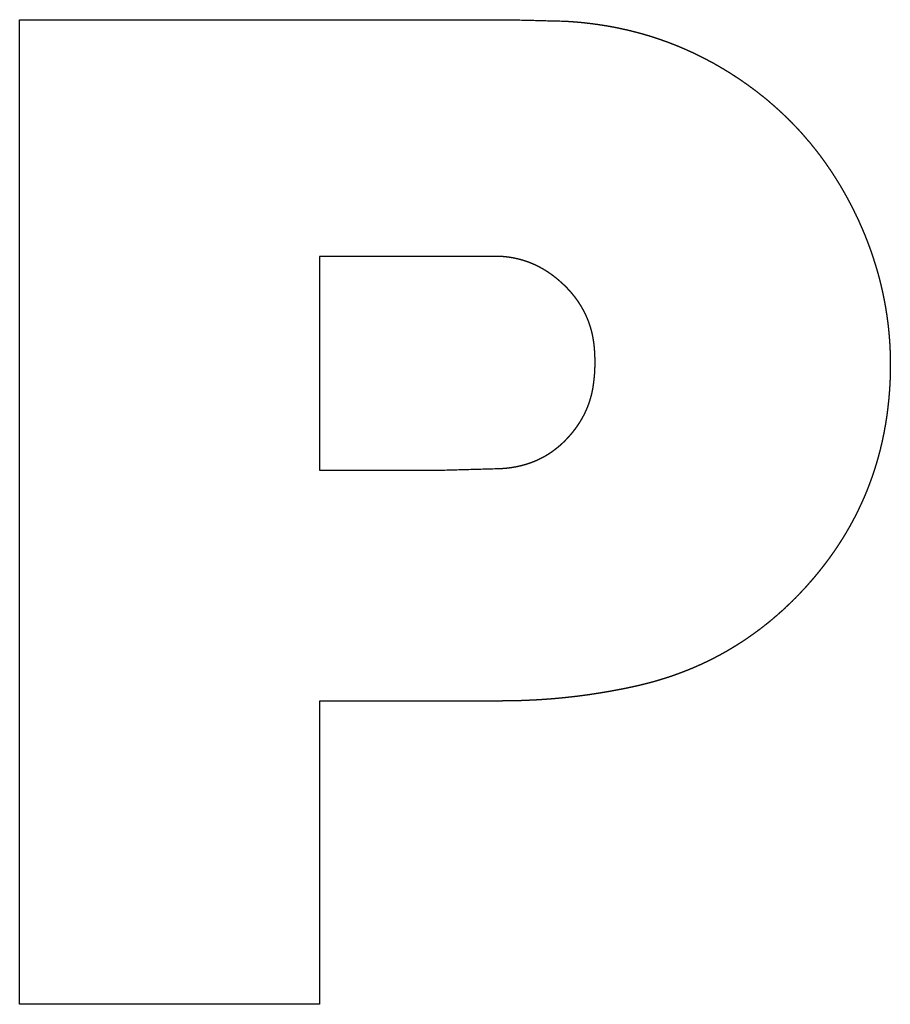
# Model space of a CAD drawing. Extents: x 18 to 825, y 20 to 582.
# Drawn here: x 88 to 91, y 229 to 231 of the extents above; entities that cross this region are included whole.
import ezdxf

# ---------------------------------------------------------------- set-up
doc = ezdxf.new("R2010")
doc.units = 0
doc.layers.add('1', color=7, linetype='CONTINUOUS')

msp = doc.modelspace()

# ---------------------------------------------------------------- linework, layer by layer
at = {"layer": '1', "color": 51, "linetype": 'CONTINUOUS'}
for points in [[(88.445, 231.0418), (89.7027, 231.0418)], [(88.445, 228.5159), (88.445, 231.0418)], [(89.7027, 231.0418), (89.8449, 231.0381)], [(89.6649, 230.4347), (89.2146, 230.4347)], [(89.2146, 230.4347), (89.2146, 229.8859)], [(89.5164, 229.8859), (89.6798, 229.8905)], [(89.2146, 229.8859), (89.5164, 229.8859)], [(89.6794, 229.2939), (89.2146, 229.2939)], [(89.2146, 229.2939), (89.2146, 228.5159)], [(89.2146, 228.5159), (88.445, 228.5159)]]:
    msp.add_open_spline(points, degree=1, dxfattribs=at)
for points, knots in [([(89.8449, 231.0381), (89.8502, 231.0378), (89.8555, 231.0375), (89.8608, 231.0371), (89.8661, 231.0367), (89.8714, 231.0363), (89.8767, 231.0359), (89.882, 231.0354), (89.8872, 231.0349), (89.8925, 231.0344), (89.8977, 231.0338), (89.9029, 231.0332), (89.9081, 231.0326), (89.9133, 231.032), (89.9185, 231.0313), (89.9237, 231.0306), (89.9289, 231.0299), (89.934, 231.0291), (89.9392, 231.0283), (89.9443, 231.0275), (89.9495, 231.0267), (89.9546, 231.0258), (89.9597, 231.0249), (89.9648, 231.024), (89.9699, 231.0231), (89.9749, 231.0221), (89.98, 231.021), (89.985, 231.02), (89.9901, 231.0189), (89.9951, 231.0178), (90.0051, 231.0156), (90.0151, 231.0132), (90.0201, 231.0119), (90.025, 231.0107), (90.03, 231.0094), (90.0349, 231.008), (90.0399, 231.0067), (90.0448, 231.0053), (90.0497, 231.0039), (90.0546, 231.0025), (90.0595, 231.001), (90.0692, 230.998), (90.0741, 230.9964), (90.0789, 230.9948), (90.0837, 230.9932), (90.0886, 230.9916), (90.0934, 230.9899), (90.0982, 230.9882), (90.1029, 230.9865), (90.1077, 230.9848), (90.1125, 230.983), (90.1172, 230.9812), (90.122, 230.9793), (90.1267, 230.9775), (90.1314, 230.9756), (90.1362, 230.9737), (90.1408, 230.9717), (90.1455, 230.9697), (90.1502, 230.9677), (90.1549, 230.9657), (90.1595, 230.9636), (90.1688, 230.9594), (90.1734, 230.9573), (90.1781, 230.9551), (90.1827, 230.9529), (90.1872, 230.9506), (90.1918, 230.9484), (90.1964, 230.9461), (90.2009, 230.9438), (90.2055, 230.9414), (90.21, 230.939), (90.2146, 230.9366), (90.2191, 230.9342), (90.2281, 230.9293), (90.2325, 230.9267), (90.237, 230.9242), (90.2415, 230.9216), (90.2459, 230.919), (90.2504, 230.9164), (90.2548, 230.9137), (90.2592, 230.911), (90.2636, 230.9083), (90.268, 230.9056), (90.2724, 230.9028), (90.2767, 230.9), (90.2811, 230.8971), (90.2855, 230.8943), (90.2898, 230.8914), (90.2988, 230.8853), (90.3078, 230.879), (90.3167, 230.8727), (90.3254, 230.8663), (90.3341, 230.8598), (90.3427, 230.8531), (90.3511, 230.8465), (90.3595, 230.8397), (90.3677, 230.8328), (90.3759, 230.8258), (90.384, 230.8187), (90.392, 230.8116), (90.3998, 230.8044), (90.4076, 230.797), (90.4153, 230.7896), (90.4228, 230.7821), (90.4303, 230.7744), (90.4377, 230.7667), (90.445, 230.7589), (90.4522, 230.751), (90.4592, 230.7431), (90.4662, 230.735), (90.4731, 230.7268), (90.4799, 230.7186), (90.4866, 230.7102), (90.4932, 230.7018), (90.4997, 230.6933), (90.5061, 230.6846), (90.5123, 230.6759), (90.5185, 230.6671), (90.5246, 230.6582), (90.5306, 230.6492), (90.5365, 230.6401), (90.5423, 230.631), (90.548, 230.6217), (90.5536, 230.6123), (90.5591, 230.6029), (90.5645, 230.5933), (90.5698, 230.5837), (90.575, 230.574), (90.5802, 230.5641), (90.5852, 230.5542), (90.59, 230.5442), (90.5949, 230.5342)], [0, 0, 0.005623, 0.011247, 0.016839, 0.022435, 0.028022, 0.033599, 0.03917, 0.044732, 0.050276, 0.055822, 0.061349, 0.066882, 0.072395, 0.077911, 0.083411, 0.088903, 0.09439, 0.099871, 0.105343, 0.110823, 0.116274, 0.121729, 0.12718, 0.132625, 0.138057, 0.143493, 0.148922, 0.154339, 0.159761, 0.17057, 0.181378, 0.186771, 0.192158, 0.197546, 0.202929, 0.208313, 0.213692, 0.219067, 0.224438, 0.229799, 0.240538, 0.245895, 0.251265, 0.256621, 0.261973, 0.26734, 0.272694, 0.278044, 0.2834, 0.288752, 0.294102, 0.299458, 0.304811, 0.31017, 0.315527, 0.320873, 0.326235, 0.331596, 0.336945, 0.342312, 0.353032, 0.358405, 0.363768, 0.369139, 0.37451, 0.379891, 0.385271, 0.390652, 0.396033, 0.401424, 0.406826, 0.412209, 0.423028, 0.428434, 0.433852, 0.439272, 0.444694, 0.450127, 0.455563, 0.461001, 0.466442, 0.471896, 0.477352, 0.482823, 0.488297, 0.493785, 0.499264, 0.510768, 0.522263, 0.533719, 0.545159, 0.556555, 0.567956, 0.579295, 0.590647, 0.601949, 0.613268, 0.624553, 0.635831, 0.647079, 0.658353, 0.669585, 0.680823, 0.692054, 0.703287, 0.714508, 0.725744, 0.736971, 0.748216, 0.759456, 0.7707, 0.781961, 0.793222, 0.804509, 0.815801, 0.827123, 0.838453, 0.849816, 0.86119, 0.872584, 0.884004, 0.895471, 0.906937, 0.918465, 0.929991, 0.941564, 0.953162, 0.964839, 0.97651, 0.98825, 1, 1]), ([(90.5949, 230.5342), (90.5972, 230.5292), (90.5995, 230.5242), (90.6017, 230.5192), (90.6039, 230.5142), (90.6061, 230.5092), (90.6083, 230.5042), (90.6104, 230.4992), (90.6125, 230.4942), (90.6146, 230.4891), (90.6166, 230.4841), (90.6186, 230.4791), (90.6205, 230.474), (90.6225, 230.469), (90.6244, 230.4639), (90.6263, 230.4589), (90.6281, 230.4538), (90.6299, 230.4487), (90.6317, 230.4437), (90.6334, 230.4386), (90.6351, 230.4335), (90.6368, 230.4284), (90.6384, 230.4233), (90.6401, 230.4182), (90.6416, 230.4131), (90.6432, 230.408), (90.6447, 230.4029), (90.6462, 230.3978), (90.6477, 230.3927), (90.6491, 230.3875), (90.6505, 230.3824), (90.6518, 230.3773), (90.6532, 230.3721), (90.6545, 230.367), (90.6557, 230.3618), (90.6569, 230.3567), (90.6581, 230.3515), (90.6593, 230.3463), (90.6605, 230.3411), (90.6616, 230.3359), (90.6626, 230.3308), (90.6637, 230.3256), (90.6647, 230.3204), (90.6657, 230.3152), (90.6666, 230.31), (90.6675, 230.3048), (90.6684, 230.2995), (90.6692, 230.2943), (90.6701, 230.2891), (90.6709, 230.2838), (90.6716, 230.2786), (90.6723, 230.2734), (90.673, 230.2681), (90.6737, 230.2629), (90.6743, 230.2576), (90.6749, 230.2523), (90.6755, 230.247), (90.676, 230.2418), (90.6765, 230.2365), (90.6769, 230.2312), (90.6774, 230.2259), (90.6778, 230.2206), (90.6782, 230.2153), (90.6785, 230.21), (90.6788, 230.2047), (90.6791, 230.1994), (90.6793, 230.194), (90.6795, 230.1887), (90.6797, 230.1834), (90.6799, 230.178), (90.68, 230.1727), (90.68, 230.1673), (90.6801, 230.162), (90.6801, 230.1566), (90.6801, 230.1513), (90.6801, 230.1459), (90.68, 230.1405), (90.6799, 230.1351), (90.6797, 230.1297), (90.6796, 230.1243), (90.6794, 230.1189), (90.6791, 230.1135), (90.6789, 230.1081), (90.6786, 230.1027), (90.6782, 230.0973), (90.6779, 230.0919), (90.6775, 230.0864), (90.677, 230.081), (90.6766, 230.0756), (90.6761, 230.0701), (90.6756, 230.0647), (90.675, 230.0592), (90.6744, 230.0537)], [0, 0, 0.011127, 0.022246, 0.03333, 0.044426, 0.055489, 0.066573, 0.077586, 0.088621, 0.099624, 0.110612, 0.121607, 0.132579, 0.143529, 0.154456, 0.165401, 0.176324, 0.187218, 0.198099, 0.208998, 0.219871, 0.23073, 0.241564, 0.252418, 0.263253, 0.27407, 0.284869, 0.29569, 0.306494, 0.317281, 0.328046, 0.338841, 0.349614, 0.360377, 0.37116, 0.381888, 0.392642, 0.403423, 0.41415, 0.424904, 0.435645, 0.446374, 0.457087, 0.467832, 0.478563, 0.489283, 0.500036, 0.510776, 0.521507, 0.532227, 0.542939, 0.553683, 0.564416, 0.575144, 0.585906, 0.596658, 0.607403, 0.618144, 0.628918, 0.639687, 0.650451, 0.661209, 0.671963, 0.682753, 0.693541, 0.704367, 0.715147, 0.725967, 0.736784, 0.747642, 0.758455, 0.76931, 0.780163, 0.791059, 0.801912, 0.812807, 0.823703, 0.834643, 0.845541, 0.856484, 0.867429, 0.878418, 0.889368, 0.900365, 0.911364, 0.922409, 0.933459, 0.944515, 0.955574, 0.966641, 0.977753, 0.988875, 1, 1]), ([(89.9202, 230.2042), (89.9199, 230.2069), (89.9196, 230.2096), (89.9192, 230.2123), (89.9189, 230.215), (89.9185, 230.2177), (89.9181, 230.2204), (89.9176, 230.2231), (89.9172, 230.2257), (89.9166, 230.2284), (89.9161, 230.231), (89.9156, 230.2336), (89.915, 230.2362), (89.9144, 230.2388), (89.9137, 230.2414), (89.9131, 230.244), (89.9124, 230.2465), (89.9117, 230.2491), (89.9109, 230.2516), (89.9102, 230.2541), (89.9094, 230.2567), (89.9086, 230.2592), (89.9077, 230.2616), (89.9068, 230.2641), (89.9059, 230.2666), (89.905, 230.2691), (89.9041, 230.2715), (89.9031, 230.2739), (89.9021, 230.2763), (89.901, 230.2787), (89.9, 230.2811), (89.8989, 230.2835), (89.8978, 230.2859), (89.8966, 230.2883), (89.8954, 230.2906), (89.8943, 230.293), (89.893, 230.2953), (89.8918, 230.2976), (89.8905, 230.2999), (89.8892, 230.3022), (89.8879, 230.3045), (89.8865, 230.3068), (89.8851, 230.309), (89.8837, 230.3113), (89.8823, 230.3135), (89.8808, 230.3157), (89.8793, 230.318), (89.8778, 230.3202), (89.8763, 230.3224), (89.8747, 230.3245), (89.8731, 230.3267), (89.8715, 230.3289), (89.8698, 230.331), (89.8681, 230.3331), (89.8664, 230.3353), (89.8647, 230.3374), (89.8629, 230.3395), (89.8612, 230.3415), (89.8593, 230.3436), (89.8575, 230.3457), (89.8556, 230.3477), (89.8537, 230.3498), (89.8518, 230.3518), (89.8499, 230.3538), (89.8479, 230.3558), (89.8459, 230.3578), (89.8439, 230.3598), (89.8418, 230.3618), (89.8397, 230.3637), (89.8376, 230.3657), (89.8355, 230.3676), (89.8308, 230.3717), (89.8261, 230.3758), (89.8213, 230.3796), (89.8165, 230.3833), (89.8117, 230.3869), (89.8068, 230.3904), (89.8018, 230.3938), (89.7969, 230.397), (89.7919, 230.4), (89.7868, 230.403), (89.7817, 230.4058), (89.7765, 230.4085), (89.7714, 230.4111), (89.7661, 230.4135), (89.7609, 230.4158), (89.7555, 230.4179), (89.7502, 230.42), (89.7448, 230.4219), (89.7394, 230.4236), (89.7339, 230.4253), (89.7284, 230.4268), (89.7228, 230.4282), (89.7172, 230.4294), (89.7116, 230.4305), (89.7059, 230.4315), (89.7002, 230.4324), (89.6944, 230.4331), (89.6886, 230.4337), (89.6827, 230.4341), (89.6769, 230.4344), (89.6709, 230.4346), (89.6649, 230.4347)], [0, 0, 0.007292, 0.014591, 0.021841, 0.029051, 0.036268, 0.043494, 0.050683, 0.057823, 0.064982, 0.072098, 0.079226, 0.086316, 0.093372, 0.100494, 0.107529, 0.114579, 0.121597, 0.128637, 0.135641, 0.142669, 0.14967, 0.156637, 0.163621, 0.170643, 0.177622, 0.18459, 0.191578, 0.198536, 0.205486, 0.212447, 0.219454, 0.226433, 0.233387, 0.240389, 0.247354, 0.25437, 0.261363, 0.268383, 0.275394, 0.282399, 0.289433, 0.296461, 0.303534, 0.310589, 0.31769, 0.324775, 0.331906, 0.339024, 0.346145, 0.353314, 0.360472, 0.367681, 0.374896, 0.382129, 0.389388, 0.39664, 0.403945, 0.411286, 0.418659, 0.426009, 0.433434, 0.440837, 0.448277, 0.455736, 0.463272, 0.470808, 0.478366, 0.485963, 0.493583, 0.501244, 0.51775, 0.534295, 0.550524, 0.566776, 0.582773, 0.598755, 0.614571, 0.630336, 0.645948, 0.661556, 0.677023, 0.692454, 0.707809, 0.723147, 0.738401, 0.753652, 0.768839, 0.784043, 0.799227, 0.814418, 0.829624, 0.844854, 0.860102, 0.875363, 0.890726, 0.906082, 0.921557, 0.937043, 0.952696, 0.96832, 0.984149, 1, 1]), ([(89.9179, 230.1036), (89.9184, 230.1072), (89.9189, 230.1108), (89.9193, 230.1144), (89.9197, 230.118), (89.9201, 230.1216), (89.9204, 230.1252), (89.9208, 230.1288), (89.9211, 230.1324), (89.9213, 230.136), (89.9215, 230.1396), (89.9217, 230.1431), (89.9219, 230.1467), (89.922, 230.1503), (89.9221, 230.1539), (89.9222, 230.1575), (89.9222, 230.1611), (89.9222, 230.1647), (89.9222, 230.1683), (89.9221, 230.1719), (89.922, 230.1754), (89.9219, 230.179), (89.9218, 230.1826), (89.9216, 230.1862), (89.9214, 230.1898), (89.9211, 230.1934), (89.9208, 230.197), (89.9205, 230.2006), (89.9202, 230.2042)], [0, 0, 0.03602, 0.072026, 0.107776, 0.143693, 0.179372, 0.215214, 0.251038, 0.286631, 0.322405, 0.358152, 0.393682, 0.429397, 0.465104, 0.500593, 0.536282, 0.571966, 0.607443, 0.643126, 0.678813, 0.714302, 0.750005, 0.78572, 0.821245, 0.856992, 0.892759, 0.928344, 0.964167, 1, 1]), ([(89.8726, 229.9937), (89.8743, 229.996), (89.876, 229.9984), (89.8776, 230.0008), (89.8793, 230.0032), (89.8809, 230.0056), (89.8824, 230.008), (89.884, 230.0104), (89.8855, 230.0129), (89.887, 230.0154), (89.8884, 230.0178), (89.8898, 230.0203), (89.8912, 230.0228), (89.8925, 230.0253), (89.8939, 230.0279), (89.8951, 230.0304), (89.8964, 230.033), (89.8976, 230.0355), (89.8988, 230.0381), (89.9, 230.0407), (89.9011, 230.0433), (89.9022, 230.0459), (89.9033, 230.0485), (89.9043, 230.0512), (89.9053, 230.0538), (89.9063, 230.0565), (89.9072, 230.0591), (89.9081, 230.0618), (89.909, 230.0645), (89.9098, 230.0672), (89.9106, 230.07), (89.9114, 230.0727), (89.9121, 230.0755), (89.9129, 230.0782), (89.9136, 230.081), (89.9142, 230.0838), (89.9148, 230.0866), (89.9154, 230.0894), (89.916, 230.0922), (89.9165, 230.0951), (89.917, 230.0979), (89.9174, 230.1008), (89.9179, 230.1036)], [0, 0, 0.024248, 0.048584, 0.072722, 0.096997, 0.120986, 0.14512, 0.168971, 0.192976, 0.216804, 0.240692, 0.264409, 0.288192, 0.311962, 0.335651, 0.359336, 0.382906, 0.406556, 0.430215, 0.453767, 0.477373, 0.500877, 0.524443, 0.548072, 0.571578, 0.595187, 0.618708, 0.64228, 0.665961, 0.689539, 0.713231, 0.736992, 0.760519, 0.784333, 0.808063, 0.8319, 0.855848, 0.879741, 0.903583, 0.927714, 0.951785, 0.975827, 1, 1]), ([(90.6744, 230.0537), (90.6738, 230.0487), (90.6733, 230.0437), (90.6726, 230.0388), (90.672, 230.0338), (90.6713, 230.0288), (90.6706, 230.0239), (90.6699, 230.0189), (90.6691, 230.014), (90.6684, 230.0091), (90.6676, 230.0042), (90.6667, 229.9993), (90.6658, 229.9944), (90.665, 229.9895), (90.6641, 229.9847), (90.6631, 229.9798), (90.6621, 229.975), (90.6611, 229.9702), (90.6601, 229.9654), (90.6591, 229.9606), (90.658, 229.9558), (90.6569, 229.951), (90.6557, 229.9462), (90.6546, 229.9415), (90.6534, 229.9367), (90.6522, 229.932), (90.6509, 229.9273), (90.6497, 229.9226), (90.6484, 229.9179), (90.6471, 229.9132), (90.6457, 229.9085), (90.6443, 229.9039), (90.6429, 229.8992), (90.6415, 229.8946), (90.6401, 229.89), (90.6386, 229.8853), (90.6371, 229.8807), (90.6355, 229.8761), (90.634, 229.8716), (90.6324, 229.867), (90.6307, 229.8625), (90.6291, 229.8579), (90.6274, 229.8534), (90.6257, 229.8489), (90.624, 229.8444), (90.6222, 229.8398), (90.6205, 229.8354), (90.6187, 229.8309), (90.6168, 229.8264), (90.615, 229.822), (90.6131, 229.8175), (90.6112, 229.8131), (90.6092, 229.8087), (90.6072, 229.8043), (90.6052, 229.7999), (90.6032, 229.7955), (90.6012, 229.7911), (90.5991, 229.7868), (90.597, 229.7824), (90.5948, 229.7781), (90.5927, 229.7738), (90.5905, 229.7695), (90.5883, 229.7652), (90.586, 229.7609), (90.5838, 229.7566), (90.5815, 229.7524), (90.5792, 229.7481), (90.5768, 229.7439), (90.5744, 229.7396), (90.572, 229.7354), (90.5696, 229.7312), (90.5672, 229.727), (90.5647, 229.7229), (90.5622, 229.7187), (90.5596, 229.7145), (90.5571, 229.7104), (90.5545, 229.7062), (90.5519, 229.7021), (90.5492, 229.698), (90.5465, 229.6939), (90.5438, 229.6898), (90.5411, 229.6857), (90.5384, 229.6817), (90.5356, 229.6776), (90.5328, 229.6736), (90.5299, 229.6695), (90.5271, 229.6655), (90.5242, 229.6615), (90.5213, 229.6575), (90.5183, 229.6535), (90.5153, 229.6496), (90.5123, 229.6456), (90.5093, 229.6417), (90.5063, 229.6377), (90.5001, 229.6299), (90.497, 229.626), (90.4938, 229.6221), (90.4906, 229.6182), (90.4874, 229.6144), (90.4842, 229.6105), (90.4809, 229.6066), (90.4776, 229.6028), (90.4743, 229.599), (90.4709, 229.5952), (90.4675, 229.5914), (90.4641, 229.5876), (90.4572, 229.58), (90.4501, 229.5725), (90.4431, 229.565), (90.4359, 229.5577), (90.4287, 229.5505), (90.4214, 229.5434), (90.4141, 229.5364), (90.4067, 229.5295), (90.3992, 229.5227), (90.3917, 229.516), (90.3841, 229.5095), (90.3765, 229.503), (90.3688, 229.4966), (90.3611, 229.4904), (90.3532, 229.4842), (90.3454, 229.4782), (90.3374, 229.4722), (90.3294, 229.4664), (90.3214, 229.4607), (90.3133, 229.455), (90.3051, 229.4495), (90.2969, 229.4441), (90.2886, 229.4388), (90.2802, 229.4336), (90.2718, 229.4285), (90.2633, 229.4235), (90.2548, 229.4186), (90.2462, 229.4138), (90.2376, 229.4092), (90.2289, 229.4046), (90.2201, 229.4001), (90.2113, 229.3958), (90.2024, 229.3915), (90.1934, 229.3874), (90.1844, 229.3834), (90.1753, 229.3794), (90.1662, 229.3756), (90.157, 229.3719), (90.1478, 229.3682), (90.1385, 229.3648), (90.1291, 229.3613), (90.1197, 229.358), (90.1102, 229.3548), (90.1006, 229.3518), (90.091, 229.3488), (90.0814, 229.3459), (90.0716, 229.3431), (90.0619, 229.3404), (90.052, 229.3379), (90.0421, 229.3354), (90.0321, 229.3331), (90.0221, 229.3308)], [0, 0, 0.004841, 0.009684, 0.014511, 0.019342, 0.024156, 0.028972, 0.033775, 0.038561, 0.043349, 0.048123, 0.052902, 0.057667, 0.062435, 0.067187, 0.071927, 0.076671, 0.081399, 0.086133, 0.090855, 0.09558, 0.100293, 0.105013, 0.109718, 0.114411, 0.119109, 0.123795, 0.128488, 0.133168, 0.137837, 0.142511, 0.147193, 0.151865, 0.156524, 0.161191, 0.165849, 0.170513, 0.175167, 0.179809, 0.18446, 0.189103, 0.193753, 0.198412, 0.203042, 0.207685, 0.212332, 0.216975, 0.221604, 0.226247, 0.23088, 0.235524, 0.240158, 0.244803, 0.249443, 0.254073, 0.258715, 0.26337, 0.267997, 0.272651, 0.277286, 0.281931, 0.286584, 0.291233, 0.295879, 0.300533, 0.305184, 0.309849, 0.314507, 0.319179, 0.323848, 0.32851, 0.333182, 0.337857, 0.342542, 0.347221, 0.351915, 0.356608, 0.361295, 0.365998, 0.370717, 0.375413, 0.380143, 0.384851, 0.389582, 0.394318, 0.39906, 0.403792, 0.408547, 0.413298, 0.418066, 0.422831, 0.427613, 0.432397, 0.437194, 0.446789, 0.451588, 0.456421, 0.461236, 0.46607, 0.470923, 0.475774, 0.480629, 0.485497, 0.490369, 0.495262, 0.500153, 0.510078, 0.519992, 0.529854, 0.539707, 0.549496, 0.559285, 0.569027, 0.578752, 0.588432, 0.598118, 0.607755, 0.61738, 0.626979, 0.63657, 0.646117, 0.655677, 0.665198, 0.674716, 0.684219, 0.693719, 0.703195, 0.712674, 0.72213, 0.731594, 0.741057, 0.750509, 0.759955, 0.769423, 0.778876, 0.788327, 0.797793, 0.807251, 0.816737, 0.826208, 0.835719, 0.845217, 0.854748, 0.864271, 0.873821, 0.883376, 0.892967, 0.902573, 0.912211, 0.921841, 0.931526, 0.94121, 0.950949, 0.960684, 0.97048, 0.980275, 0.990135, 1, 1]), ([(89.6798, 229.8905), (89.6828, 229.8907), (89.6858, 229.8909), (89.6887, 229.8911), (89.6917, 229.8914), (89.6946, 229.8916), (89.6976, 229.892), (89.7005, 229.8923), (89.7034, 229.8927), (89.7092, 229.8935), (89.712, 229.894), (89.7149, 229.8945), (89.7177, 229.895), (89.7205, 229.8955), (89.7233, 229.8961), (89.7261, 229.8967), (89.7289, 229.8973), (89.7316, 229.898), (89.7343, 229.8986), (89.7398, 229.9001), (89.7425, 229.9008), (89.7451, 229.9017), (89.7478, 229.9025), (89.7504, 229.9033), (89.7531, 229.9042), (89.7557, 229.9051), (89.7583, 229.9061), (89.7609, 229.907), (89.7634, 229.908), (89.766, 229.909), (89.7685, 229.9101), (89.7711, 229.9112), (89.7736, 229.9123), (89.7761, 229.9134), (89.7785, 229.9146), (89.781, 229.9158), (89.7834, 229.917), (89.7859, 229.9182), (89.7883, 229.9195), (89.7907, 229.9208), (89.7931, 229.9221), (89.7955, 229.9235), (89.7978, 229.9249), (89.8002, 229.9263), (89.8025, 229.9277), (89.8048, 229.9292), (89.8071, 229.9307), (89.8094, 229.9322), (89.8116, 229.9338), (89.8139, 229.9354), (89.8161, 229.937), (89.8183, 229.9386), (89.8205, 229.9403), (89.8227, 229.942), (89.8249, 229.9437), (89.8271, 229.9455), (89.8292, 229.9473), (89.8313, 229.9491), (89.8335, 229.9509), (89.8356, 229.9528), (89.8376, 229.9547), (89.8397, 229.9566), (89.8418, 229.9586), (89.8438, 229.9605), (89.8458, 229.9625), (89.8478, 229.9646), (89.8498, 229.9667), (89.8518, 229.9688), (89.8538, 229.9709), (89.8557, 229.973), (89.8576, 229.9752), (89.8596, 229.9774), (89.8615, 229.9796), (89.8634, 229.9819), (89.8652, 229.9842), (89.8671, 229.9865), (89.8689, 229.9889), (89.8707, 229.9913), (89.8726, 229.9937)], [0, 0, 0.013257, 0.026571, 0.039709, 0.052908, 0.065925, 0.079016, 0.09197, 0.104901, 0.130586, 0.143342, 0.156129, 0.168798, 0.181482, 0.194051, 0.206611, 0.219167, 0.231634, 0.244099, 0.268899, 0.281238, 0.293585, 0.305914, 0.31814, 0.330424, 0.342621, 0.354865, 0.367025, 0.379163, 0.391326, 0.403481, 0.415588, 0.427689, 0.439781, 0.45187, 0.463955, 0.476039, 0.488124, 0.500211, 0.512262, 0.524316, 0.53642, 0.548492, 0.560578, 0.572674, 0.58478, 0.596908, 0.609048, 0.621164, 0.633347, 0.645509, 0.657687, 0.669902, 0.682136, 0.694447, 0.706744, 0.719028, 0.731395, 0.743787, 0.756171, 0.768609, 0.781109, 0.793572, 0.80616, 0.818716, 0.8314, 0.844055, 0.856775, 0.869536, 0.882364, 0.895199, 0.908111, 0.921062, 0.934124, 0.947169, 0.960285, 0.973416, 0.986736, 1, 1]), ([(90.0221, 229.3308), (90.0151, 229.3293), (90.0081, 229.3278), (90.0011, 229.3264), (89.994, 229.3249), (89.987, 229.3236), (89.9799, 229.3222), (89.9729, 229.3209), (89.9658, 229.3196), (89.9588, 229.3183), (89.9517, 229.3171), (89.9446, 229.3159), (89.9375, 229.3147), (89.9305, 229.3136), (89.9234, 229.3125), (89.9163, 229.3114), (89.9092, 229.3104), (89.9021, 229.3093), (89.895, 229.3084), (89.8879, 229.3074), (89.8807, 229.3065), (89.8736, 229.3056), (89.8665, 229.3048), (89.8594, 229.304), (89.8522, 229.3032), (89.8451, 229.3024), (89.8379, 229.3017), (89.8308, 229.301), (89.8236, 229.3003), (89.8165, 229.2997), (89.8093, 229.2991), (89.8021, 229.2986), (89.7949, 229.2981), (89.7878, 229.2976), (89.7806, 229.2971), (89.7734, 229.2966), (89.7662, 229.2963), (89.759, 229.2959), (89.7518, 229.2956), (89.7446, 229.2952), (89.7373, 229.295), (89.7301, 229.2947), (89.7229, 229.2945), (89.7156, 229.2944), (89.7084, 229.2942), (89.7012, 229.2941), (89.6939, 229.294), (89.6867, 229.294), (89.6794, 229.2939)], [0, 0, 0.020784, 0.041584, 0.062372, 0.083166, 0.103936, 0.124724, 0.145489, 0.166273, 0.187036, 0.207817, 0.228578, 0.249359, 0.270121, 0.290893, 0.311656, 0.332432, 0.353199, 0.373979, 0.39475, 0.415507, 0.436315, 0.457079, 0.477859, 0.498662, 0.519459, 0.540273, 0.561075, 0.581872, 0.602718, 0.623529, 0.64436, 0.665211, 0.686059, 0.706903, 0.727769, 0.748628, 0.769543, 0.790423, 0.811331, 0.832233, 0.853163, 0.874119, 0.895073, 0.916025, 0.937005, 0.957984, 0.978992, 1, 1])]:
    msp.add_open_spline(points, degree=1, knots=knots, dxfattribs=at)

doc.saveas('drawing.dxf')
